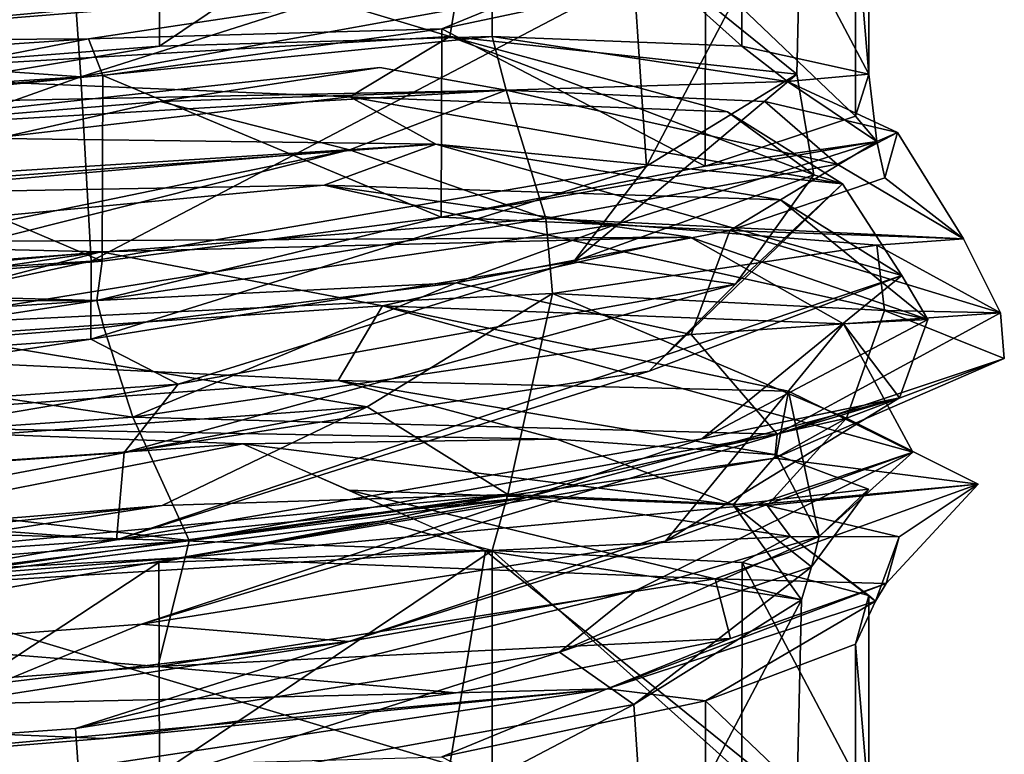
# Model space of a CAD drawing. Units: centimetres. Extents: x -2.5 to 2.5, y -2.2 to 24.5.
# Drawn here: x 0 to 0.7, y 8.3 to 8.8 of the extents above; entities that cross this region are included whole.
import ezdxf

# ---------------------------------------------------------------- set-up
doc = ezdxf.new("R2010")
doc.units = ezdxf.units.CM
doc.header["$MEASUREMENT"] = 0
doc.layers.add('ACAD_FREEWAY_COMPONENT_9_PR000284 - VALV MIC PRD FECH AUTO ECOPRESS CR_Mesh_0', color=7, linetype='Continuous')

msp = doc.modelspace()

# ---------------------------------------------------------------- linework, layer by layer
at = {"layer": 'ACAD_FREEWAY_COMPONENT_9_PR000284 - VALV MIC PRD FECH AUTO ECOPRESS CR_Mesh_0'}
for points in [[(-0.05926, 8.92492, 11.65298), (0.34404, 8.80409, 11.76069), (0.36864, 8.9509, 11.77934)], [(0.37323, 8.95104, 11.7201), (0.1446, 8.79742, 11.61655), (0.14414, 8.94297, 11.61644)], [(0.37323, 8.95104, 11.7201), (0.37323, 8.80409, 11.7201), (0.1446, 8.79742, 11.61655)], [(0.34404, 8.80409, 11.76069), (0.58244, 8.77836, 12.14583), (0.36864, 8.9509, 11.77934)], [(0.36864, 8.9509, 11.77934), (0.58244, 8.77836, 12.14583), (0.58572, 8.91733, 12.16904)], [(0.54481, 8.94295, 11.90416), (0.54467, 8.7974, 11.90395), (0.37323, 8.95104, 11.7201)], [(0.54467, 8.7974, 11.90395), (0.37323, 8.80409, 11.7201), (0.37323, 8.95104, 11.7201)], [(0.14414, 8.94297, 11.61644), (-0.10553, 8.77833, 11.60876), (-0.10581, 8.92025, 11.60881)], [(0.1446, 8.79742, 11.61655), (-0.10553, 8.77833, 11.60876), (0.14414, 8.94297, 11.61644)], [(0.54467, 8.7974, 11.90395), (0.54481, 8.94295, 11.90416), (0.63186, 8.77832, 12.13828)], [(0.54481, 8.94295, 11.90416), (0.63191, 8.92023, 12.13854), (0.63186, 8.77832, 12.13828)], [(0.34404, 8.80409, 11.76069), (-0.05926, 8.92492, 11.65298), (-0.09725, 8.77834, 11.65808)], [(0.58572, 8.91733, 12.16904), (0.47923, 8.71509, 12.58413), (0.47037, 8.84528, 12.59616)], [(0.47923, 8.71509, 12.58413), (0.58572, 8.91733, 12.16904), (0.58244, 8.77836, 12.14583)], [(0.63186, 8.77832, 12.13828), (0.63191, 8.92023, 12.13854), (0.62279, 8.88673, 12.38743)], [(0.0869, 8.82889, 12.83883), (-0.27932, 8.8027, 12.77717), (0.2746, 8.88865, 12.82283)], [(0.03397, 8.86005, 12.88522), (0.2746, 8.88865, 12.82283), (-0.27932, 8.8027, 12.77717)], [(0.0869, 8.82889, 12.83883), (0.41931, 8.88119, 12.67464), (0.09061, 8.77645, 12.823)], [(0.47037, 8.84528, 12.59616), (0.09061, 8.77645, 12.823), (0.41931, 8.88119, 12.67464)], [(0.51977, 8.84783, 12.61342), (0.62279, 8.74947, 12.38743), (0.62279, 8.88673, 12.38743)], [(0.62279, 8.74947, 12.38743), (0.63186, 8.77832, 12.13828), (0.62279, 8.88673, 12.38743)], [(0.45215, 8.85603, 12.70272), (0.10622, 8.8219, 12.89936), (-0.15314, 8.80084, 12.8906)], [(0.45215, 8.85603, 12.70272), (-0.15314, 8.80084, 12.8906), (0.09596, 8.80263, 12.8804)], [(0.45215, 8.85603, 12.70272), (0.09596, 8.80263, 12.8804), (0.3386, 8.80949, 12.78309)], [(0.51977, 8.84783, 12.61342), (0.45215, 8.85603, 12.70272), (0.3386, 8.80949, 12.78309)], [(0.3386, 8.80949, 12.78309), (0.51956, 8.71502, 12.61371), (0.51977, 8.84783, 12.61342)], [(0.62279, 8.74947, 12.38743), (0.51977, 8.84783, 12.61342), (0.51956, 8.71502, 12.61371)], [(0.47037, 8.84528, 12.59616), (0.09763, 8.64994, 12.82187), (0.09061, 8.77645, 12.823)], [(0.47923, 8.71509, 12.58413), (0.09763, 8.64994, 12.82187), (0.47037, 8.84528, 12.59616)], [(-0.15314, 8.80084, 12.8906), (0.10622, 8.8219, 12.89936), (-0.29789, 8.83868, 12.89809)], [(0.0869, 8.82889, 12.83883), (0.09061, 8.77645, 12.823), (-0.27932, 8.8027, 12.77717)], [(0.1058, 8.77728, 12.87119), (0.3386, 8.80949, 12.78309), (0.09596, 8.80263, 12.8804)], [(0.1058, 8.77728, 12.87119), (0.33812, 8.68005, 12.78339), (0.3386, 8.80949, 12.78309)], [(0.33812, 8.68005, 12.78339), (0.51956, 8.71502, 12.61371), (0.3386, 8.80949, 12.78309)], [(0.09061, 8.77645, 12.823), (-0.34407, 8.74829, 12.71928), (-0.27932, 8.8027, 12.77717)], [(-0.29828, 8.77601, 12.81496), (-0.14406, 8.75584, 12.86358), (0.09596, 8.80263, 12.8804)], [(-0.29828, 8.77601, 12.81496), (0.09596, 8.80263, 12.8804), (-0.15314, 8.80084, 12.8906)], [(-0.14406, 8.75584, 12.86358), (0.1058, 8.77728, 12.87119), (0.09596, 8.80263, 12.8804)], [(-0.09725, 8.77834, 11.65808), (0.27532, 8.76276, 11.70855), (0.34404, 8.80409, 11.76069)], [(-0.0962, 8.75738, 11.60219), (0.1446, 8.79742, 11.61655), (0.37323, 8.80409, 11.7201)], [(-0.0962, 8.75738, 11.60219), (0.37323, 8.80409, 11.7201), (0.38269, 8.76722, 11.70692)], [(0.27532, 8.76276, 11.70855), (0.53478, 8.75242, 11.96987), (0.34404, 8.80409, 11.76069)], [(0.34404, 8.80409, 11.76069), (0.59409, 8.70904, 12.33329), (0.58244, 8.77836, 12.14583)], [(0.53478, 8.75242, 11.96987), (0.59409, 8.70904, 12.33329), (0.34404, 8.80409, 11.76069)], [(0.38269, 8.76722, 11.70692), (0.37323, 8.80409, 11.7201), (0.57597, 8.77325, 11.95065)], [(0.37323, 8.80409, 11.7201), (0.54467, 8.7974, 11.90395), (0.57597, 8.77325, 11.95065)], [(-0.0962, 8.75738, 11.60219), (-0.10553, 8.77833, 11.60876), (0.1446, 8.79742, 11.61655)], [(0.54467, 8.7974, 11.90395), (0.63186, 8.77832, 12.13828), (0.57597, 8.77325, 11.95065)], [(0.14517, 8.75958, 11.59917), (-0.11385, 8.73823, 11.59064), (0.29598, 8.78296, 11.66775)], [(-0.11385, 8.73823, 11.59064), (0.38269, 8.76722, 11.70692), (0.29598, 8.78296, 11.66775)], [(0.14517, 8.75958, 11.59917), (0.29598, 8.78296, 11.66775), (0.38269, 8.76722, 11.70692)], [(0.27532, 8.76276, 11.70855), (-0.09725, 8.77834, 11.65808), (-0.41912, 8.68232, 11.80712)], [(-0.34407, 8.74829, 12.71928), (0.09061, 8.77645, 12.823), (-0.34407, 8.62205, 12.71928)], [(-0.34407, 8.62205, 12.71928), (0.09061, 8.77645, 12.823), (0.09763, 8.64994, 12.82187)], [(-0.14406, 8.75584, 12.86358), (0.10528, 8.64988, 12.87128), (0.1058, 8.77728, 12.87119)], [(0.33812, 8.68005, 12.78339), (0.1058, 8.77728, 12.87119), (0.10528, 8.64988, 12.87128)], [(0.56046, 8.75961, 11.89704), (0.38269, 8.76722, 11.70692), (0.57597, 8.77325, 11.95065)], [(0.47923, 8.71509, 12.58413), (0.58244, 8.77836, 12.14583), (0.42935, 8.64973, 12.66445)], [(0.42935, 8.64973, 12.66445), (0.58244, 8.77836, 12.14583), (0.59409, 8.70904, 12.33329)], [(0.56046, 8.75961, 11.89704), (0.57597, 8.77325, 11.95065), (0.6516, 8.73827, 12.1398)], [(0.57597, 8.77325, 11.95065), (0.63186, 8.77832, 12.13828), (0.63739, 8.73201, 12.34318)], [(0.57597, 8.77325, 11.95065), (0.63739, 8.73201, 12.34318), (0.6516, 8.73827, 12.1398)], [(0.63186, 8.77832, 12.13828), (0.62279, 8.74947, 12.38743), (0.63739, 8.73201, 12.34318)], [(-0.0962, 8.75738, 11.60219), (0.38269, 8.76722, 11.70692), (-0.11385, 8.73823, 11.59064)], [(0.14517, 8.75958, 11.59917), (0.38269, 8.76722, 11.70692), (0.27505, 8.7262, 11.61019)], [(0.38269, 8.76722, 11.70692), (0.41009, 8.67904, 11.66876), (0.27505, 8.7262, 11.61019)], [(0.41009, 8.67904, 11.66876), (0.38269, 8.76722, 11.70692), (0.61007, 8.71647, 11.91664)], [(0.38269, 8.76722, 11.70692), (0.56046, 8.75961, 11.89704), (0.61007, 8.71647, 11.91664)], [(0.27532, 8.76276, 11.70855), (-0.41912, 8.68232, 11.80712), (0.33452, 8.7302, 11.71504)], [(-0.11385, 8.73823, 11.59064), (0.14517, 8.75958, 11.59917), (-0.17269, 8.68743, 11.562)], [(-0.17269, 8.68743, 11.562), (0.14517, 8.75958, 11.59917), (0.27505, 8.7262, 11.61019)], [(0.27532, 8.76276, 11.70855), (0.33452, 8.7302, 11.71504), (0.61373, 8.70288, 12.10768)], [(0.27532, 8.76276, 11.70855), (0.61373, 8.70288, 12.10768), (0.53478, 8.75242, 11.96987)], [(0.56046, 8.75961, 11.89704), (0.6516, 8.73827, 12.1398), (0.61007, 8.71647, 11.91664)], [(-0.14437, 8.62936, 12.86351), (0.10528, 8.64988, 12.87128), (-0.14406, 8.75584, 12.86358)], [(0.53478, 8.75242, 11.96987), (0.61373, 8.70288, 12.10768), (0.59409, 8.70904, 12.33329)], [(0.62279, 8.74947, 12.38743), (0.51956, 8.71502, 12.61371), (0.63739, 8.73201, 12.34318)], [(-0.41912, 8.68232, 11.80712), (-0.08743, 8.73563, 11.64635), (0.33452, 8.7302, 11.71504)], [(-0.13829, 8.69488, 11.6261), (0.33452, 8.7302, 11.71504), (-0.08743, 8.73563, 11.64635)], [(0.45738, 8.67477, 12.69743), (0.63739, 8.73201, 12.34318), (0.33812, 8.68005, 12.78339)], [(0.51956, 8.71502, 12.61371), (0.33812, 8.68005, 12.78339), (0.63739, 8.73201, 12.34318)], [(0.45738, 8.67477, 12.69743), (0.53648, 8.6708, 12.63239), (0.63739, 8.73201, 12.34318)], [(0.53648, 8.6708, 12.63239), (0.64293, 8.70702, 12.39786), (0.63739, 8.73201, 12.34318)], [(0.6516, 8.73827, 12.1398), (0.69679, 8.66512, 12.35476), (0.61007, 8.71647, 11.91664)], [(0.64293, 8.70702, 12.39786), (0.6516, 8.73827, 12.1398), (0.63739, 8.73201, 12.34318)], [(0.64293, 8.70702, 12.39786), (0.69679, 8.66512, 12.35476), (0.6516, 8.73827, 12.1398)], [(-0.17269, 8.68743, 11.562), (0.27505, 8.7262, 11.61019), (-0.49808, 8.56635, 11.7005)], [(-0.05219, 8.64415, 11.52779), (-0.49808, 8.56635, 11.7005), (0.27505, 8.7262, 11.61019)], [(-0.13829, 8.69488, 11.6261), (0.25785, 8.70205, 11.65045), (0.33452, 8.7302, 11.71504)], [(0.41009, 8.67904, 11.66876), (-0.05219, 8.64415, 11.52779), (0.27505, 8.7262, 11.61019)], [(0.33452, 8.7302, 11.71504), (0.25785, 8.70205, 11.65045), (0.57115, 8.69207, 11.9364)], [(0.33452, 8.7302, 11.71504), (0.57115, 8.69207, 11.9364), (0.65446, 8.64001, 12.34596)], [(0.33452, 8.7302, 11.71504), (0.65446, 8.64001, 12.34596), (0.61373, 8.70288, 12.10768)], [(0.47923, 8.71509, 12.58413), (0.09754, 8.59638, 12.83729), (0.09763, 8.64994, 12.82187)], [(0.09754, 8.59638, 12.83729), (0.47923, 8.71509, 12.58413), (0.42935, 8.64973, 12.66445)], [(0.41009, 8.67904, 11.66876), (0.61007, 8.71647, 11.91664), (0.69679, 8.66512, 12.35476)], [(0.42935, 8.64973, 12.66445), (0.59409, 8.70904, 12.33329), (0.54035, 8.63401, 12.58036)], [(0.64293, 8.70702, 12.39786), (0.53648, 8.6708, 12.63239), (0.69679, 8.66512, 12.35476)], [(0.61373, 8.70288, 12.10768), (0.54035, 8.63401, 12.58036), (0.59409, 8.70904, 12.33329)], [(-0.16058, 8.66253, 11.60363), (0.50918, 8.66636, 11.82718), (0.25785, 8.70205, 11.65045)], [(-0.16058, 8.66253, 11.60363), (0.25785, 8.70205, 11.65045), (-0.13829, 8.69488, 11.6261)], [(0.67243, 8.60971, 12.26398), (0.57115, 8.69207, 11.9364), (0.25785, 8.70205, 11.65045)], [(0.67243, 8.60971, 12.26398), (0.25785, 8.70205, 11.65045), (0.50918, 8.66636, 11.82718)], [(0.61373, 8.70288, 12.10768), (0.48087, 8.57439, 12.7201), (0.54035, 8.63401, 12.58036)], [(0.48087, 8.57439, 12.7201), (0.61373, 8.70288, 12.10768), (0.65446, 8.64001, 12.34596)], [(0.67243, 8.60971, 12.26398), (0.65446, 8.64001, 12.34596), (0.57115, 8.69207, 11.9364)], [(0.41009, 8.67904, 11.66876), (-0.04809, 8.60515, 11.52297), (-0.05219, 8.64415, 11.52779)], [(0.41462, 8.62767, 11.66245), (-0.04809, 8.60515, 11.52297), (0.41009, 8.67904, 11.66876)], [(0.45738, 8.67477, 12.69743), (0.33812, 8.68005, 12.78339), (0.10155, 8.62273, 12.87959)], [(0.33812, 8.68005, 12.78339), (0.10528, 8.64988, 12.87128), (0.10155, 8.62273, 12.87959)], [(0.63738, 8.66075, 11.92936), (0.41462, 8.62767, 11.66245), (0.41009, 8.67904, 11.66876)], [(0.41009, 8.67904, 11.66876), (0.69679, 8.66512, 12.35476), (0.63738, 8.66075, 11.92936)], [(0.45738, 8.67477, 12.69743), (0.10155, 8.62273, 12.87959), (0.34835, 8.63486, 12.80849)], [(0.53648, 8.6708, 12.63239), (0.45738, 8.67477, 12.69743), (0.34835, 8.63486, 12.80849)], [(0.34835, 8.63486, 12.80849), (0.50978, 8.59938, 12.75234), (0.53648, 8.6708, 12.63239)], [(0.50978, 8.59938, 12.75234), (0.72221, 8.6144, 12.26216), (0.53648, 8.6708, 12.63239)], [(0.53648, 8.6708, 12.63239), (0.72221, 8.6144, 12.26216), (0.69679, 8.66512, 12.35476)], [(0.50918, 8.66636, 11.82718), (-0.16058, 8.66253, 11.60363), (0.10426, 8.65622, 11.58947)], [(0.10426, 8.65622, 11.58947), (0.29792, 8.61912, 11.64889), (0.50918, 8.66636, 11.82718)], [(0.29792, 8.61912, 11.64889), (0.61436, 8.60683, 11.98185), (0.50918, 8.66636, 11.82718)], [(0.50918, 8.66636, 11.82718), (0.61436, 8.60683, 11.98185), (0.67243, 8.60971, 12.26398)], [(0.72221, 8.6144, 12.26216), (0.63738, 8.66075, 11.92936), (0.69679, 8.66512, 12.35476)], [(-0.16058, 8.66253, 11.60363), (-0.51939, 8.59877, 11.81061), (0.10426, 8.65622, 11.58947)], [(0.41462, 8.62767, 11.66245), (0.63738, 8.66075, 11.92936), (0.64262, 8.616, 11.92642)], [(0.72221, 8.6144, 12.26216), (0.64262, 8.616, 11.92642), (0.63738, 8.66075, 11.92936)], [(-0.35491, 8.58821, 11.66161), (0.10426, 8.65622, 11.58947), (-0.51939, 8.59877, 11.81061)], [(-0.35491, 8.58821, 11.66161), (-0.15621, 8.58836, 11.58583), (0.10426, 8.65622, 11.58947)], [(0.29792, 8.61912, 11.64889), (0.10426, 8.65622, 11.58947), (-0.15621, 8.58836, 11.58583)], [(-0.34407, 8.62205, 12.71928), (0.09763, 8.64994, 12.82187), (-0.2768, 8.56928, 12.77875)], [(0.09754, 8.59638, 12.83729), (-0.2768, 8.56928, 12.77875), (0.09763, 8.64994, 12.82187)], [(0.10528, 8.64988, 12.87128), (-0.14437, 8.62936, 12.86351), (0.10155, 8.62273, 12.87959)], [(0.09754, 8.59638, 12.83729), (0.42935, 8.64973, 12.66445), (0.15747, 8.5653, 12.86625)], [(0.15747, 8.5653, 12.86625), (0.42935, 8.64973, 12.66445), (0.54035, 8.63401, 12.58036)], [(0.51722, 8.5279, 12.69973), (0.11519, 8.45839, 12.93258), (0.65446, 8.64001, 12.34596)], [(0.48087, 8.57439, 12.7201), (0.65446, 8.64001, 12.34596), (0.11519, 8.45839, 12.93258)], [(0.51722, 8.5279, 12.69973), (0.65446, 8.64001, 12.34596), (0.67243, 8.60971, 12.26398)], [(0.10635, 8.60438, 12.89955), (0.34835, 8.63486, 12.80849), (0.10155, 8.62273, 12.87959)], [(0.34835, 8.63486, 12.80849), (0.10635, 8.60438, 12.89955), (0.1262, 8.54272, 12.9627)], [(0.48087, 8.57439, 12.7201), (0.1204, 8.51854, 12.91932), (0.54035, 8.63401, 12.58036)], [(0.54035, 8.63401, 12.58036), (0.1204, 8.51854, 12.91932), (0.15747, 8.5653, 12.86625)], [(0.50978, 8.59938, 12.75234), (0.34835, 8.63486, 12.80849), (0.1262, 8.54272, 12.9627)], [(-0.14437, 8.62936, 12.86351), (-0.37339, 8.62205, 12.75979), (0.10155, 8.62273, 12.87959)], [(0.41462, 8.62767, 11.66245), (0.28723, 8.54988, 11.59801), (-0.04809, 8.60515, 11.52297)], [(0.41462, 8.62767, 11.66245), (0.38382, 8.48959, 11.70534), (0.28723, 8.54988, 11.59801)], [(0.38382, 8.48959, 11.70534), (0.41462, 8.62767, 11.66245), (0.61648, 8.54205, 11.89816)], [(0.41462, 8.62767, 11.66245), (0.64262, 8.616, 11.92642), (0.61648, 8.54205, 11.89816)], [(-0.29661, 8.59617, 12.81597), (0.10155, 8.62273, 12.87959), (-0.37339, 8.62205, 12.75979)], [(-0.29661, 8.59617, 12.81597), (-0.15309, 8.58391, 12.891), (0.10155, 8.62273, 12.87959)], [(-0.15621, 8.58836, 11.58583), (0.26743, 8.5678, 11.64028), (0.29792, 8.61912, 11.64889)], [(-0.15309, 8.58391, 12.891), (0.10635, 8.60438, 12.89955), (0.10155, 8.62273, 12.87959)], [(0.29792, 8.61912, 11.64889), (0.26743, 8.5678, 11.64028), (0.57675, 8.56059, 11.92219)], [(0.61436, 8.60683, 11.98185), (0.29792, 8.61912, 11.64889), (0.66204, 8.51865, 12.32915)], [(0.66204, 8.51865, 12.32915), (0.29792, 8.61912, 11.64889), (0.57675, 8.56059, 11.92219)], [(0.50978, 8.59938, 12.75234), (0.56882, 8.53092, 12.71545), (0.72221, 8.6144, 12.26216)], [(0.56882, 8.53092, 12.71545), (0.72493, 8.58307, 12.26423), (0.72221, 8.6144, 12.26216)], [(0.64262, 8.616, 11.92642), (0.72493, 8.58307, 12.26423), (0.61648, 8.54205, 11.89816)], [(0.72493, 8.58307, 12.26423), (0.64262, 8.616, 11.92642), (0.72221, 8.6144, 12.26216)], [(-0.15399, 8.51718, 11.54735), (-0.04809, 8.60515, 11.52297), (0.28723, 8.54988, 11.59801)], [(0.10635, 8.60438, 12.89955), (-0.15309, 8.58391, 12.891), (0.1262, 8.54272, 12.9627)], [(0.65286, 8.55607, 12.43695), (0.61436, 8.60683, 11.98185), (0.49231, 8.45763, 12.70557)], [(0.49231, 8.45763, 12.70557), (0.61436, 8.60683, 11.98185), (0.66204, 8.51865, 12.32915)], [(0.67243, 8.60971, 12.26398), (0.65286, 8.55607, 12.43695), (0.51722, 8.5279, 12.69973)], [(0.65286, 8.55607, 12.43695), (0.67243, 8.60971, 12.26398), (0.61436, 8.60683, 11.98185)], [(0.09754, 8.59638, 12.83729), (0.15747, 8.5653, 12.86625), (-0.32047, 8.53186, 12.80309)], [(0.09754, 8.59638, 12.83729), (-0.32047, 8.53186, 12.80309), (-0.2768, 8.56928, 12.77875)], [(0.50978, 8.59938, 12.75234), (0.1262, 8.54272, 12.9627), (0.56882, 8.53092, 12.71545)], [(-0.30924, 8.513, 12.91011), (0.1262, 8.54272, 12.9627), (-0.15309, 8.58391, 12.891)], [(-0.14716, 8.5376, 11.59248), (0.26743, 8.5678, 11.64028), (-0.15621, 8.58836, 11.58583)], [(0.72493, 8.58307, 12.26423), (0.56882, 8.53092, 12.71545), (0.56739, 8.51446, 12.71707)], [(0.72493, 8.58307, 12.26423), (0.56739, 8.51446, 12.71707), (0.61648, 8.54205, 11.89816)], [(0.48087, 8.57439, 12.7201), (0.11519, 8.45839, 12.93258), (0.1204, 8.51854, 12.91932)], [(-0.32047, 8.53186, 12.80309), (0.15747, 8.5653, 12.86625), (-0.29032, 8.48946, 12.87026)], [(-0.29032, 8.48946, 12.87026), (0.15747, 8.5653, 12.86625), (0.1204, 8.51854, 12.91932)], [(-0.14716, 8.5376, 11.59248), (0.41765, 8.52763, 11.77313), (0.26743, 8.5678, 11.64028)], [(0.41765, 8.52763, 11.77313), (0.56852, 8.51677, 11.97246), (0.26743, 8.5678, 11.64028)], [(0.56852, 8.51677, 11.97246), (0.57675, 8.56059, 11.92219), (0.26743, 8.5678, 11.64028)], [(0.13215, 8.40054, 12.90924), (0.39648, 8.48748, 12.81209), (0.65286, 8.55607, 12.43695)], [(0.13215, 8.40054, 12.90924), (0.65286, 8.55607, 12.43695), (0.49231, 8.45763, 12.70557)], [(0.65286, 8.55607, 12.43695), (0.39648, 8.48748, 12.81209), (0.51722, 8.5279, 12.69973)], [(0.59771, 8.46072, 12.45978), (0.57675, 8.56059, 11.92219), (0.56852, 8.51677, 11.97246)], [(0.59771, 8.46072, 12.45978), (0.66204, 8.51865, 12.32915), (0.57675, 8.56059, 11.92219)], [(0.14652, 8.48199, 11.5977), (-0.3548, 8.42842, 11.68019), (0.28723, 8.54988, 11.59801)], [(-0.15399, 8.51718, 11.54735), (0.28723, 8.54988, 11.59801), (-0.3548, 8.42842, 11.68019)], [(0.38382, 8.48959, 11.70534), (0.14652, 8.48199, 11.5977), (0.28723, 8.54988, 11.59801)], [(-0.30924, 8.513, 12.91011), (0.16492, 8.45802, 12.97304), (0.1262, 8.54272, 12.9627)], [(0.16492, 8.45802, 12.97304), (0.56882, 8.53092, 12.71545), (0.1262, 8.54272, 12.9627)], [(0.20196, 8.52428, 11.6464), (-0.14716, 8.5376, 11.59248), (-0.04531, 8.50721, 11.61169)], [(0.20196, 8.52428, 11.6464), (0.41765, 8.52763, 11.77313), (-0.14716, 8.5376, 11.59248)], [(0.38382, 8.48959, 11.70534), (0.61648, 8.54205, 11.89816), (0.56198, 8.48196, 11.89622)], [(0.56198, 8.48196, 11.89622), (0.61648, 8.54205, 11.89816), (0.70696, 8.49679, 12.33116)], [(0.70696, 8.49679, 12.33116), (0.61648, 8.54205, 11.89816), (0.56739, 8.51446, 12.71707)], [(0.16492, 8.45802, 12.97304), (0.56739, 8.51446, 12.71707), (0.56882, 8.53092, 12.71545)], [(-0.04531, 8.50721, 11.61169), (-0.09539, 8.46625, 11.64682), (0.20196, 8.52428, 11.6464)], [(-0.09539, 8.46625, 11.64682), (0.36864, 8.4509, 11.77934), (0.20196, 8.52428, 11.6464)], [(0.51722, 8.5279, 12.69973), (0.39648, 8.48748, 12.81209), (0.11519, 8.45839, 12.93258)], [(0.20196, 8.52428, 11.6464), (0.53859, 8.48252, 11.97543), (0.41765, 8.52763, 11.77313)], [(0.20196, 8.52428, 11.6464), (0.27502, 8.49266, 11.70721), (0.53859, 8.48252, 11.97543)], [(0.56852, 8.51677, 11.97246), (0.41765, 8.52763, 11.77313), (0.53859, 8.48252, 11.97543)], [(-0.29032, 8.48946, 12.87026), (0.1204, 8.51854, 12.91932), (0.11519, 8.45839, 12.93258)], [(0.47237, 8.42399, 12.6735), (0.2746, 8.38865, 12.82283), (0.66204, 8.51865, 12.32915)], [(0.49231, 8.45763, 12.70557), (0.66204, 8.51865, 12.32915), (0.2746, 8.38865, 12.82283)], [(0.47237, 8.42399, 12.6735), (0.66204, 8.51865, 12.32915), (0.59771, 8.46072, 12.45978)], [(0.63162, 8.4933, 12.21363), (0.56852, 8.51677, 11.97246), (0.53859, 8.48252, 11.97543)], [(0.63162, 8.4933, 12.21363), (0.59771, 8.46072, 12.45978), (0.56852, 8.51677, 11.97246)], [(-0.30924, 8.513, 12.91011), (-0.31576, 8.42032, 12.92478), (0.16492, 8.45802, 12.97304)], [(0.16218, 8.44624, 12.97253), (0.56739, 8.51446, 12.71707), (0.16492, 8.45802, 12.97304)], [(0.16218, 8.44624, 12.97253), (0.70696, 8.49679, 12.33116), (0.56739, 8.51446, 12.71707)], [(0.52637, 8.43168, 12.73138), (0.70696, 8.49679, 12.33116), (0.16218, 8.44624, 12.97253)], [(0.52637, 8.43168, 12.73138), (0.64377, 8.42835, 12.39759), (0.70696, 8.49679, 12.33116)], [(0.56198, 8.48196, 11.89622), (0.70696, 8.49679, 12.33116), (0.65277, 8.4604, 12.13925)], [(0.64377, 8.42835, 12.39759), (0.65277, 8.4604, 12.13925), (0.70696, 8.49679, 12.33116)], [(-0.34682, 8.42631, 12.85343), (-0.29032, 8.48946, 12.87026), (0.11519, 8.45839, 12.93258)], [(0.38382, 8.48959, 11.70534), (0.29623, 8.47131, 11.66728), (-0.10581, 8.42025, 11.60881)], [(0.38382, 8.48959, 11.70534), (-0.10581, 8.42025, 11.60881), (-0.09979, 8.44378, 11.60237)], [(0.38382, 8.48959, 11.70534), (-0.09979, 8.44378, 11.60237), (0.14652, 8.48199, 11.5977)], [(0.58572, 8.41733, 12.16904), (0.53859, 8.48252, 11.97543), (0.27502, 8.49266, 11.70721)], [(0.58572, 8.41733, 12.16904), (0.27502, 8.49266, 11.70721), (0.36864, 8.4509, 11.77934)], [(0.38382, 8.48959, 11.70534), (0.37323, 8.45104, 11.7201), (0.29623, 8.47131, 11.66728)], [(0.37323, 8.45104, 11.7201), (0.38382, 8.48959, 11.70534), (0.57817, 8.46072, 11.95401)], [(0.38382, 8.48959, 11.70534), (0.56198, 8.48196, 11.89622), (0.57817, 8.46072, 11.95401)], [(0.59256, 8.43982, 12.34575), (0.63162, 8.4933, 12.21363), (0.53859, 8.48252, 11.97543)], [(0.63162, 8.4933, 12.21363), (0.59256, 8.43982, 12.34575), (0.59771, 8.46072, 12.45978)], [(-0.11292, 8.46044, 11.58923), (-0.3548, 8.42842, 11.68019), (0.14652, 8.48199, 11.5977)], [(0.13215, 8.40054, 12.90924), (-0.28241, 8.36936, 12.86177), (0.39648, 8.48748, 12.81209)], [(-0.04105, 8.43143, 12.94089), (0.39648, 8.48748, 12.81209), (-0.28241, 8.36936, 12.86177)], [(-0.09979, 8.44378, 11.60237), (-0.11292, 8.46044, 11.58923), (0.14652, 8.48199, 11.5977)], [(-0.04105, 8.43143, 12.94089), (0.11519, 8.45839, 12.93258), (0.39648, 8.48748, 12.81209)], [(0.59256, 8.43982, 12.34575), (0.53859, 8.48252, 11.97543), (0.58572, 8.41733, 12.16904)], [(0.56198, 8.48196, 11.89622), (0.65277, 8.4604, 12.13925), (0.57817, 8.46072, 11.95401)], [(0.14414, 8.44297, 11.61644), (-0.10581, 8.42025, 11.60881), (0.29623, 8.47131, 11.66728)], [(0.37323, 8.45104, 11.7201), (0.14414, 8.44297, 11.61644), (0.29623, 8.47131, 11.66728)], [(-0.09539, 8.46625, 11.64682), (-0.05926, 8.42492, 11.65298), (0.36864, 8.4509, 11.77934)], [(0.11519, 8.45839, 12.93258), (-0.04105, 8.43143, 12.94089), (-0.34682, 8.42631, 12.85343)], [(-0.31576, 8.42032, 12.92478), (0.16218, 8.44624, 12.97253), (0.16492, 8.45802, 12.97304)], [(0.13215, 8.40054, 12.90924), (0.49231, 8.45763, 12.70557), (0.2746, 8.38865, 12.82283)], [(0.54481, 8.44295, 11.90416), (0.37323, 8.45104, 11.7201), (0.57817, 8.46072, 11.95401)], [(0.59256, 8.43982, 12.34575), (0.41931, 8.38119, 12.67464), (0.59771, 8.46072, 12.45978)], [(0.47237, 8.42399, 12.6735), (0.59771, 8.46072, 12.45978), (0.41931, 8.38119, 12.67464)], [(0.54481, 8.44295, 11.90416), (0.57817, 8.46072, 11.95401), (0.63191, 8.42023, 12.13854)], [(0.57817, 8.46072, 11.95401), (0.65277, 8.4604, 12.13925), (0.63653, 8.41638, 12.34994)], [(0.57817, 8.46072, 11.95401), (0.63653, 8.41638, 12.34994), (0.63191, 8.42023, 12.13854)], [(0.64377, 8.42835, 12.39759), (0.63653, 8.41638, 12.34994), (0.65277, 8.4604, 12.13925)], [(-0.05926, 8.42492, 11.65298), (0.34404, 8.30409, 11.76069), (0.36864, 8.4509, 11.77934)], [(0.37323, 8.45104, 11.7201), (0.1446, 8.29742, 11.61655), (0.14414, 8.44297, 11.61644)], [(0.37323, 8.45104, 11.7201), (0.37323, 8.30409, 11.7201), (0.1446, 8.29742, 11.61655)], [(0.34404, 8.30409, 11.76069), (0.58244, 8.27836, 12.14583), (0.36864, 8.4509, 11.77934)], [(0.36864, 8.4509, 11.77934), (0.58244, 8.27836, 12.14583), (0.58572, 8.41733, 12.16904)], [(0.54481, 8.44295, 11.90416), (0.54467, 8.2974, 11.90395), (0.37323, 8.45104, 11.7201)], [(0.54467, 8.2974, 11.90395), (0.37323, 8.30409, 11.7201), (0.37323, 8.45104, 11.7201)], [(0.16218, 8.44624, 12.97253), (-0.31576, 8.42032, 12.92478), (-0.31758, 8.40858, 12.92204)], [(-0.31758, 8.40858, 12.92204), (0.14339, 8.37138, 12.94827), (0.16218, 8.44624, 12.97253)], [(0.14414, 8.44297, 11.61644), (-0.10553, 8.27833, 11.60876), (-0.10581, 8.42025, 11.60881)], [(0.1446, 8.29742, 11.61655), (-0.10553, 8.27833, 11.60876), (0.14414, 8.44297, 11.61644)], [(0.52637, 8.43168, 12.73138), (0.16218, 8.44624, 12.97253), (0.14339, 8.37138, 12.94827)], [(0.54467, 8.2974, 11.90395), (0.54481, 8.44295, 11.90416), (0.63186, 8.27832, 12.13828)], [(0.54481, 8.44295, 11.90416), (0.63191, 8.42023, 12.13854), (0.63186, 8.27832, 12.13828)], [(0.59256, 8.43982, 12.34575), (0.47037, 8.34528, 12.59616), (0.41931, 8.38119, 12.67464)], [(0.59256, 8.43982, 12.34575), (0.58572, 8.41733, 12.16904), (0.47037, 8.34528, 12.59616)], [(0.52637, 8.43168, 12.73138), (0.14339, 8.37138, 12.94827), (0.5369, 8.3908, 12.63242)], [(0.45215, 8.35603, 12.70272), (0.63653, 8.41638, 12.34994), (0.64377, 8.42835, 12.39759)], [(0.45215, 8.35603, 12.70272), (0.64377, 8.42835, 12.39759), (0.5369, 8.3908, 12.63242)], [(0.64377, 8.42835, 12.39759), (0.52637, 8.43168, 12.73138), (0.5369, 8.3908, 12.63242)], [(0.34404, 8.30409, 11.76069), (-0.05926, 8.42492, 11.65298), (-0.09725, 8.27834, 11.65808)], [(0.47237, 8.42399, 12.6735), (0.0869, 8.32889, 12.83883), (0.2746, 8.38865, 12.82283)], [(0.0869, 8.32889, 12.83883), (0.47237, 8.42399, 12.6735), (0.41931, 8.38119, 12.67464)], [(0.45215, 8.35603, 12.70272), (0.51977, 8.34783, 12.61342), (0.63653, 8.41638, 12.34994)], [(0.58572, 8.41733, 12.16904), (0.47923, 8.21509, 12.58413), (0.47037, 8.34528, 12.59616)], [(0.47923, 8.21509, 12.58413), (0.58572, 8.41733, 12.16904), (0.58244, 8.27836, 12.14583)], [(0.51977, 8.34783, 12.61342), (0.62279, 8.38673, 12.38743), (0.63653, 8.41638, 12.34994)], [(0.63186, 8.27832, 12.13828), (0.63191, 8.42023, 12.13854), (0.62279, 8.38673, 12.38743)], [(0.62279, 8.38673, 12.38743), (0.63191, 8.42023, 12.13854), (0.63653, 8.41638, 12.34994)], [(-0.29789, 8.33868, 12.89809), (0.14339, 8.37138, 12.94827), (-0.31758, 8.40858, 12.92204)], [(0.13215, 8.40054, 12.90924), (0.03397, 8.36005, 12.88522), (-0.28241, 8.36936, 12.86177)], [(0.03397, 8.36005, 12.88522), (0.13215, 8.40054, 12.90924), (0.2746, 8.38865, 12.82283)], [(0.0869, 8.32889, 12.83883), (-0.27932, 8.3027, 12.77717), (0.2746, 8.38865, 12.82283)], [(0.03397, 8.36005, 12.88522), (0.2746, 8.38865, 12.82283), (-0.27932, 8.3027, 12.77717)], [(0.5369, 8.3908, 12.63242), (0.14339, 8.37138, 12.94827), (0.34834, 8.35345, 12.80855)], [(0.45215, 8.35603, 12.70272), (0.5369, 8.3908, 12.63242), (0.34834, 8.35345, 12.80855)], [(0.51977, 8.34783, 12.61342), (0.62279, 8.24947, 12.38743), (0.62279, 8.38673, 12.38743)], [(0.62279, 8.24947, 12.38743), (0.63186, 8.27832, 12.13828), (0.62279, 8.38673, 12.38743)], [(0.0869, 8.32889, 12.83883), (0.41931, 8.38119, 12.67464), (0.09061, 8.27645, 12.823)], [(0.47037, 8.34528, 12.59616), (0.09061, 8.27645, 12.823), (0.41931, 8.38119, 12.67464)], [(-0.29789, 8.33868, 12.89809), (0.34834, 8.35345, 12.80855), (0.14339, 8.37138, 12.94827)], [(0.10622, 8.3219, 12.89936), (0.34834, 8.35345, 12.80855), (-0.29789, 8.33868, 12.89809)], [(0.45215, 8.35603, 12.70272), (0.10622, 8.3219, 12.89936), (-0.15314, 8.30084, 12.8906)], [(0.45215, 8.35603, 12.70272), (-0.15314, 8.30084, 12.8906), (0.09596, 8.30263, 12.8804)], [(0.45215, 8.35603, 12.70272), (0.09596, 8.30263, 12.8804), (0.3386, 8.30949, 12.78309)], [(0.45215, 8.35603, 12.70272), (0.34834, 8.35345, 12.80855), (0.10622, 8.3219, 12.89936)], [(0.51977, 8.34783, 12.61342), (0.45215, 8.35603, 12.70272), (0.3386, 8.30949, 12.78309)], [(0.3386, 8.30949, 12.78309), (0.51956, 8.21502, 12.61371), (0.51977, 8.34783, 12.61342)], [(0.62279, 8.24947, 12.38743), (0.51977, 8.34783, 12.61342), (0.51956, 8.21502, 12.61371)], [(0.47037, 8.34528, 12.59616), (0.09763, 8.14994, 12.82187), (0.09061, 8.27645, 12.823)], [(0.47923, 8.21509, 12.58413), (0.09763, 8.14994, 12.82187), (0.47037, 8.34528, 12.59616)], [(-0.15314, 8.30084, 12.8906), (0.10622, 8.3219, 12.89936), (-0.29789, 8.33868, 12.89809)], [(0.0869, 8.32889, 12.83883), (0.09061, 8.27645, 12.823), (-0.27932, 8.3027, 12.77717)]]:
    msp.add_3dface(points, dxfattribs=at)

doc.saveas('drawing.dxf')
